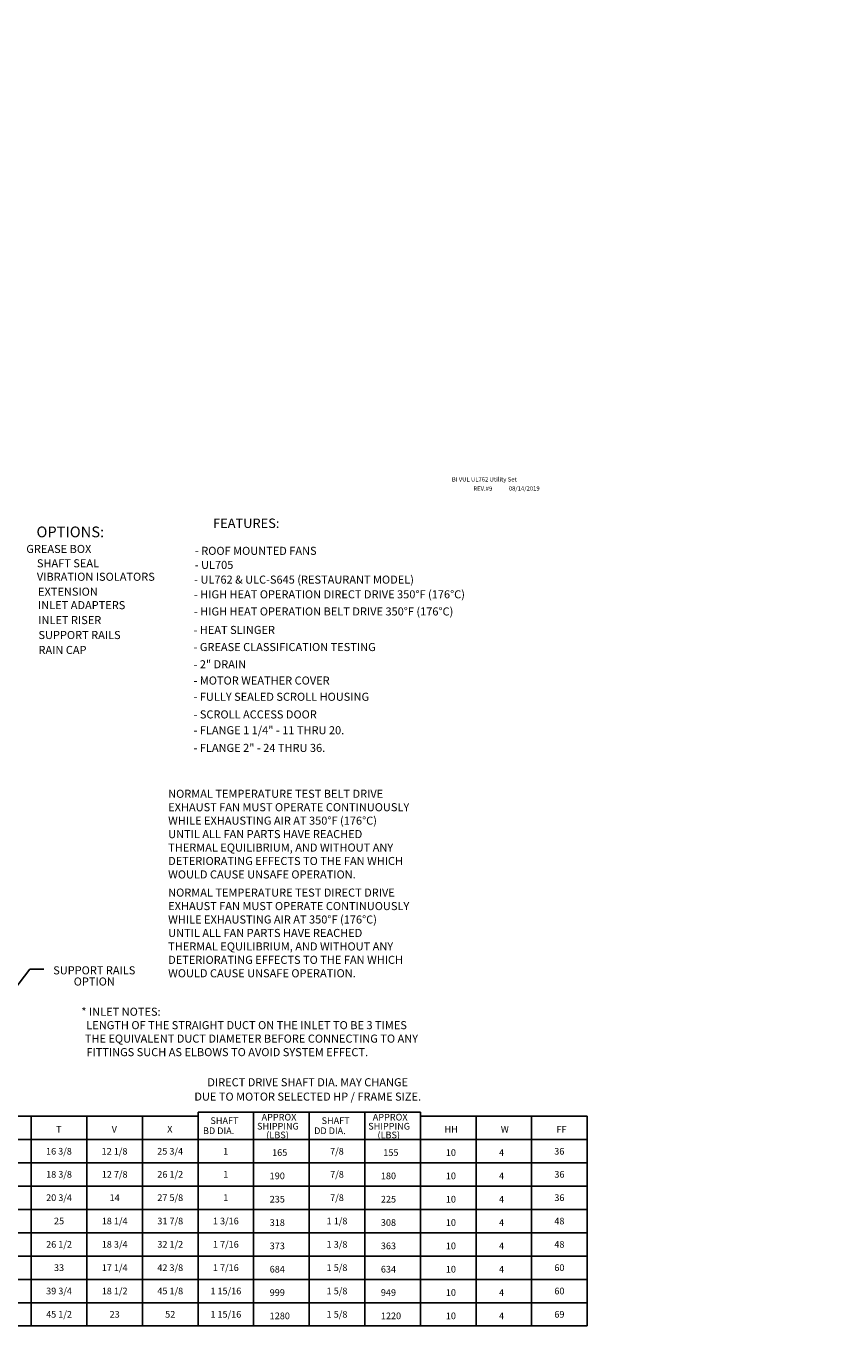
# Model space of a CAD drawing. Units: inches. Extents: x 3 to 923, y -138 to 498.
# Drawn here: x 142 to 294, y -138 to 104 of the extents above; entities that cross this region are included whole.
import ezdxf
from ezdxf.enums import TextEntityAlignment as Align

# ---------------------------------------------------------------- set-up
doc = ezdxf.new("R2010")
doc.units = ezdxf.units.IN
doc.header["$MEASUREMENT"] = 0
doc.styles.add('BOLD', font='ROMAND')

msp = doc.modelspace()

# ---------------------------------------------------------------- linework, layer by layer
for p, q in [((142.82787, -71.54222), (133.22474, -84.06929)), ((142.82787, -71.54222), (145.4352, -71.54222)), ((246.37815, -98.81503), (215.39565, -98.81503))]:
    msp.add_line(p, q)
at = {"color": 7, "linetype": 'Continuous'}
for p, q in [((112.12065, -98.81503), (174.08565, -98.81503)), ((143.10315, -98.81503), (143.10315, -137.85298)), ((153.43065, -98.81503), (153.43065, -137.85298)), ((163.75815, -98.81503), (163.75815, -137.85298)), ((174.08565, -98.07364), (174.08565, -137.85298)), ((174.08565, -98.07364), (194.74065, -98.07364)), ((184.41315, -98.07364), (184.41315, -137.85298)), ((194.74065, -98.07364), (194.74065, -137.85298)), ((194.74065, -98.07364), (215.39565, -98.07364)), ((194.74065, -98.07364), (194.74065, -137.85298)), ((194.74065, -98.81503), (194.74065, -137.85298)), ((205.06815, -98.07364), (205.06815, -137.85298)), ((215.39565, -98.07364), (215.39565, -137.85298)), ((215.39565, -98.81503), (215.39565, -137.85298)), ((225.72315, -98.81503), (225.72315, -137.85298)), ((236.05065, -98.81503), (236.05065, -137.85298)), ((246.37815, -98.81503), (246.37815, -137.85298)), ((132.77565, -103.15258), (246.37815, -103.15258)), ((194.74065, -103.15258), (215.39565, -103.15258)), ((132.77565, -107.49013), (246.37815, -107.49013)), ((194.74065, -107.49013), (215.39565, -107.49013)), ((132.77565, -111.82768), (246.37815, -111.82768)), ((194.74065, -111.82768), (215.39565, -111.82768)), ((132.77565, -116.16523), (246.37815, -116.16523)), ((194.74065, -116.16523), (215.39565, -116.16523)), ((132.77565, -120.50278), (246.37815, -120.50278)), ((194.74065, -120.50278), (215.39565, -120.50278)), ((132.77565, -124.84033), (246.37815, -124.84033)), ((194.74065, -124.84033), (215.39565, -124.84033)), ((132.77565, -129.17788), (246.37815, -129.17788)), ((194.74065, -129.17788), (215.39565, -129.17788)), ((132.77565, -133.51543), (246.37815, -133.51543)), ((194.74065, -133.51543), (215.39565, -133.51543)), ((132.77565, -137.85298), (246.37815, -137.85298)), ((194.74065, -137.85298), (215.39565, -137.85298))]:
    msp.add_line(p, q, dxfattribs=at)

# ---------------------------------------------------------------- texts
for s, height, p in [('BI VUL UL762 Utility Set', 0.805545, (221.23502, 19.1416)), ('REV.#9', 0.805545, (225.23539, 17.41945)), ('08/14/2019', 0.805545, (231.80903, 17.46157)), ('  GREASE BOX', 1.5, (141.26995, 5.85822)), ('- ROOF MOUNTED FANS', 1.5, (173.51454, 5.51038, 36.21131)), ('SHAFT SEAL', 1.5, (144.15074, 3.19242)), ('- UL705', 1.5, (173.47974, 2.89256, 36.21131)), ('VIBRATION ISOLATORS', 1.5, (144.15074, 0.69242)), ('- UL762 & ULC-S645 (RESTAURANT MODEL)', 1.5, (173.3647, 0.15728, 36.21131)), ('EXTENSION', 1.5, (144.35906, -2.08564)), ('- HIGH HEAT OPERATION DIRECT DRIVE 350%%DF (176%%DC)', 1.5, (173.3232, -2.578, 36.21131)), ('INLET ADAPTERS', 1.5, (144.35906, -4.58564)), ('- HIGH HEAT OPERATION BELT DRIVE 350%%DF (176%%DC)', 1.5, (173.3232, -5.7584, 36.21131)), ('INLET RISER', 1.5, (144.40143, -7.3637)), ('SUPPORT RAILS', 1.5, (144.44381, -10.14176)), ('- HEAT SLINGER', 1.5, (173.25178, -9.19751, 36.21131)), ('RAIN CAP', 1.5, (144.44381, -12.91982)), ('- GREASE CLASSIFICATION TESTING', 1.5, (173.25178, -12.37791, 36.21131)), ('- 2" DRAIN', 1.5, (173.25178, -15.58201, 36.21131)), ('- MOTOR WEATHER COVER', 1.5, (173.25178, -18.60179, 36.21131)), ('- FULLY SEALED SCROLL HOUSING', 1.5, (173.25178, -21.62157, 36.21131)), ('- SCROLL ACCESS DOOR', 1.5, (173.25178, -24.90268, 36.21131)), ('- FLANGE 1 1/4" - 11 THRU 20.', 1.5, (173.25178, -27.84544, 36.21131)), ('- FLANGE 2" - 24 THRU 36.', 1.5, (173.25178, -31.12656, 36.21131)), ('  %%UNORMAL TEMPERATURE TEST BELT DRIVE', 1.5, (167.61802, -39.65331, 36.21131)), ('  EXHAUST FAN MUST OPERATE CONTINUOUSLY', 1.5, (167.61802, -42.15331, 36.21131)), ('  WHILE EXHAUSTING AIR AT 350%%DF (176%%DC)', 1.5, (167.61802, -44.65331, 36.21131)), ('  UNTIL ALL FAN PARTS HAVE REACHED', 1.5, (167.61802, -47.15331, 36.21131)), ('  THERMAL EQUILIBRIUM, AND WITHOUT ANY', 1.5, (167.61802, -49.65331, 36.21131)), ('  DETERIORATING EFFECTS TO THE FAN WHICH', 1.5, (167.61802, -52.15331, 36.21131)), ('  WOULD CAUSE UNSAFE OPERATION.', 1.5, (167.61802, -54.65331, 36.21131)), ('  %%UNORMAL TEMPERATURE TEST DIRECT DRIVE', 1.5, (167.61802, -58.03148, 36.21131)), ('  EXHAUST FAN MUST OPERATE CONTINUOUSLY', 1.5, (167.61802, -60.53148, 36.21131)), ('  WHILE EXHAUSTING AIR AT 350%%DF (176%%DC)', 1.5, (167.61802, -63.03148, 36.21131)), ('  UNTIL ALL FAN PARTS HAVE REACHED', 1.5, (167.61802, -65.53148, 36.21131)), ('  THERMAL EQUILIBRIUM, AND WITHOUT ANY', 1.5, (167.61802, -68.03148, 36.21131)), ('  DETERIORATING EFFECTS TO THE FAN WHICH', 1.5, (167.61802, -70.53148, 36.21131)), ('  WOULD CAUSE UNSAFE OPERATION.', 1.5, (167.61802, -73.03148, 36.21131)), ('* INLET NOTES:', 1.5, (152.4136, -80.17508)), ('  LENGTH OF THE STRAIGHT DUCT ON THE INLET TO BE 3 TIMES', 1.5, (152.4136, -82.67508)), ('  THE EQUIVALENT DUCT DIAMETER BEFORE CONNECTING TO ANY', 1.5, (152.14389, -85.17508)), ('  FITTINGS SUCH AS ELBOWS TO AVOID SYSTEM EFFECT.', 1.5, (152.42978, -87.6903))]:
    msp.add_text(s, height=height).set_placement(p)
at = {"style": 'BOLD'}
for s, height, p in [('%%UFEATURES:', 1.75, (176.87089, 10.51038, 36.21131)), ('%%UOPTIONS:', 2, (144.07477, 8.77666))]:
    msp.add_text(s, height=height, dxfattribs=at).set_placement(p)
for s, p in [('SUPPORT RAILS', (154.81153, -72.48075)), ('OPTION', (154.81153, -74.55948)), ('DIRECT DRIVE SHAFT DIA. MAY CHANGE', (194.46001, -93.28861)), ('DUE TO MOTOR SELECTED HP / FRAME SIZE.', (194.46001, -95.95868))]:
    msp.add_text(s, height=1.5).set_placement(p, align=Align.CENTER)
at = {"color": 7, "linetype": 'Continuous'}
for s, p in [('SHAFT', (176.38352, -100.29258)), ('APPROX', (185.88879, -99.64927)), ('SHAFT', (197.03852, -100.29258)), ('APPROX', (206.54379, -99.64927)), ('T', (147.70971, -101.88746)), ('V', (158.04681, -101.88746)), ('X', (168.36471, -101.88746)), (' BD DIA.', (174.62052, -102.17302)), ('SHIPPING', (185.04717, -101.33177)), (' DD DIA.', (195.27552, -102.17302)), ('SHIPPING', (205.70217, -101.33177)), ('HH', (219.88379, -101.88746)), ('W', (230.32971, -101.88746)), ('FF', (240.66681, -101.88746)), ('(LBS)', (186.77009, -102.95464)), ('(LBS)', (207.42509, -102.95464)), ('165', (187.84705, -106.22501)), ('155', (208.50205, -106.22501)), ('10', (220.12077, -106.22501)), ('4', (229.99645, -106.22501)), ('190', (187.39522, -110.56256)), ('180', (208.05022, -110.56256)), ('10', (220.12077, -110.56256)), ('4', (229.99645, -110.56256)), ('235', (187.39522, -114.90011)), ('225', (208.05022, -114.90011)), ('10', (220.12077, -114.90011)), ('4', (229.99645, -114.90011)), ('318', (187.39522, -119.23766)), ('308', (208.05022, -119.23766)), ('10', (220.12077, -119.23766)), ('4', (229.99645, -119.23766)), ('373', (187.39522, -123.57521)), ('363', (208.05022, -123.57521)), ('10', (220.12077, -123.57521)), ('4', (229.99645, -123.57521)), ('684', (187.39522, -127.91276)), ('634', (208.05022, -127.91276)), ('10', (220.12077, -127.91276)), ('4', (229.99645, -127.91276)), ('999', (187.39522, -132.25031)), ('949', (208.05022, -132.25031)), ('10', (220.12077, -132.25031)), ('4', (229.99645, -132.25031)), ('1280', (187.39522, -136.58786)), ('1220', (208.05022, -136.58786)), ('10', (220.12077, -136.58786)), ('4', (229.99645, -136.58786))]:
    msp.add_text(s, height=1.2393, dxfattribs=at).set_placement(p)
for s, p in [('16 3/8', (148.24713, -105.36845)), ('12 1/8', (158.57463, -105.36845)), ('25 3/4', (168.90213, -105.36845)), ('1', (179.22963, -105.36845)), ('7/8', (199.88463, -105.36845)), ('36', (241.19463, -105.36845)), ('18 3/8', (148.2669, -109.65891)), ('12 7/8', (158.5944, -109.65891)), ('26 1/2', (168.9219, -109.65891)), ('1', (179.2494, -109.65891)), ('7/8', (199.9044, -109.65891)), ('36', (241.2144, -109.65891)), ('20 3/4', (148.2669, -113.99646)), ('14', (158.5944, -113.99646)), ('27 5/8', (168.9219, -113.99646)), ('1', (179.2494, -113.99646)), ('7/8', (199.9044, -113.99646)), ('36', (241.2144, -113.99646)), ('25', (148.2669, -118.33401)), ('18 1/4', (158.5944, -118.33401)), ('31 7/8', (168.9219, -118.33401)), ('1 3/16', (179.2494, -118.33401)), ('1 1/8', (199.9044, -118.33401)), ('48', (241.2144, -118.33401)), ('26 1/2', (148.2669, -122.67156)), ('18 3/4', (158.5944, -122.67156)), ('32 1/2', (168.9219, -122.67156)), ('1 7/16', (179.2494, -122.67156)), ('1 3/8', (199.9044, -122.67156)), ('48', (241.2144, -122.67156)), ('33', (148.2669, -127.00911)), ('17 1/4', (158.5944, -127.00911)), ('42 3/8', (168.9219, -127.00911)), ('1 7/16', (179.2494, -127.00911)), ('1 5/8', (199.9044, -127.00911)), ('60', (241.2144, -127.00911)), ('39 3/4', (148.2669, -131.34666)), ('18 1/2', (158.5944, -131.34666)), ('45 1/8', (168.9219, -131.34666)), ('1 15/16', (179.2494, -131.34666)), ('1 5/8', (199.9044, -131.34666)), ('60', (241.2144, -131.34666)), ('45 1/2', (148.2669, -135.68421)), ('23', (158.5944, -135.68421)), ('52', (168.9219, -135.68421)), ('1 15/16', (179.2494, -135.68421)), ('1 5/8', (199.9044, -135.68421)), ('69', (241.2144, -135.68421))]:
    msp.add_text(s, height=1.2393, dxfattribs=at).set_placement(p, align=Align.MIDDLE_CENTER)
at = {"char_height": 1.5, "attachment_point": 4}
for insert in [(215.56411, 103.83063, 18.10731), (293.51982, 68.4917, 18.10731), (211.78599, 33.67348, 36.21131)]:
    msp.add_mtext('\\A1; ', dxfattribs=dict(at, insert=insert))

doc.saveas('drawing.dxf')
